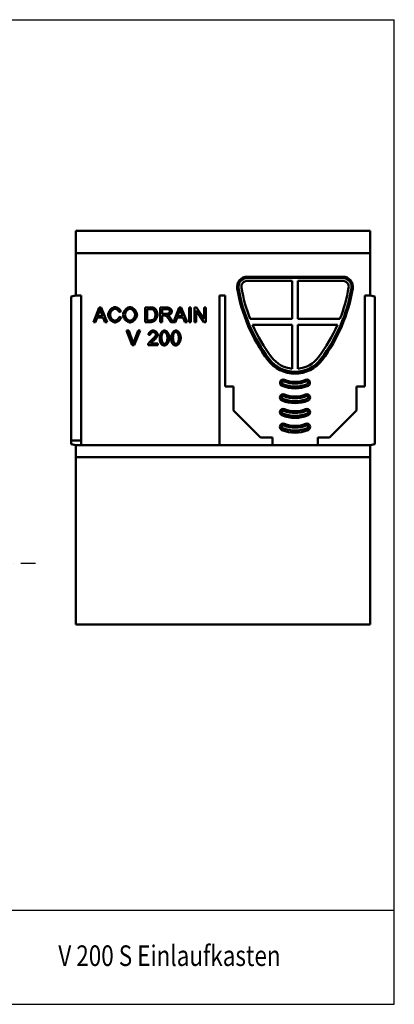
# Model space of a CAD drawing. Units: millimetres. Extents: x 0 to 1906, y 0 to 1675.
# Drawn here: x 1269 to 1906, y 0 to 1675 of the extents above; entities that cross this region are included whole.
import ezdxf

# ---------------------------------------------------------------- set-up
doc = ezdxf.new("R2010")
doc.units = ezdxf.units.MM
doc.linetypes.add('STRICHPUNKT', pattern=[1, 0.5, -0.25, 0, -0.25])
for name, color, linetype in [('DUENN', 4, 'Continuous'), ('DUENN-18', 94, 'Continuous'), ('MITTE', 1, 'STRICHPUNKT'), ('SICHTBAR', 7, 'Continuous'), ('TEXT35', 143, 'Continuous')]:
    doc.layers.add(name, color=color, linetype=linetype)
doc.styles.add('BEMSTIL', font='isocp3.shx', dxfattribs={"width": 0.8})

msp = doc.modelspace()

# ---------------------------------------------------------------- linework, layer by layer
at = {"layer": 'DUENN', "linetype": 'Continuous', "lineweight": 50}
for p, q in [((1731.956, 1230.727), (1655.766, 1230.727)), ((1731.956, 1230.727), (1731.956, 1166.028)), ((1741.956, 1166.028), (1741.956, 1230.727)), ((1818.145, 1230.727), (1741.956, 1230.727)), ((1394.418, 1160.457), (1404.021, 1185.457)), ((1404.383, 1178.045), (1401.62, 1170.709)), ((1404.021, 1185.457), (1407.604, 1185.457)), ((1410.119, 1170.709), (1407.489, 1177.645)), ((1407.604, 1185.457), (1417.817, 1160.457)), ((1441.178, 1178.617), (1437.92, 1177.835)), ((1482.547, 1160.457), (1482.547, 1185.457)), ((1482.547, 1185.457), (1491.159, 1185.457)), ((1491.121, 1182.504), (1485.862, 1182.504)), ((1485.862, 1182.504), (1485.862, 1163.411)), ((1507.832, 1160.457), (1507.832, 1185.457)), ((1507.832, 1185.457), (1518.922, 1185.457)), ((1519.056, 1182.694), (1511.148, 1182.694)), ((1511.148, 1182.694), (1511.148, 1174.425)), ((1511.148, 1174.425), (1518.255, 1174.425)), ((1530.279, 1160.457), (1539.883, 1185.457)), ((1540.245, 1178.045), (1537.482, 1170.709)), ((1539.883, 1185.457), (1543.465, 1185.457)), ((1545.98, 1170.709), (1543.351, 1177.645)), ((1543.465, 1185.457), (1553.678, 1160.457)), ((1556.88, 1160.457), (1556.88, 1185.457)), ((1556.88, 1185.457), (1560.195, 1185.457)), ((1560.195, 1185.457), (1560.195, 1160.457)), ((1565.988, 1160.457), (1565.988, 1185.457)), ((1565.988, 1185.457), (1569.38, 1185.457)), ((1582.299, 1160.457), (1569.151, 1180.084)), ((1569.151, 1180.084), (1569.151, 1160.457)), ((1569.38, 1185.457), (1582.527, 1165.831)), ((1582.527, 1165.831), (1582.527, 1185.457)), ((1582.527, 1185.457), (1585.691, 1185.457)), ((1585.691, 1185.457), (1585.691, 1160.457)), ((1397.924, 1160.457), (1394.418, 1160.457)), ((1400.668, 1168.022), (1397.924, 1160.457)), ((1411.148, 1168.022), (1400.668, 1168.022)), ((1401.62, 1170.709), (1410.119, 1170.709)), ((1414.044, 1160.457), (1411.148, 1168.022)), ((1417.817, 1160.457), (1414.044, 1160.457)), ((1438.282, 1169.242), (1441.598, 1168.403)), ((1491.579, 1160.457), (1482.547, 1160.457)), ((1485.862, 1163.411), (1491.197, 1163.411)), ((1511.148, 1160.457), (1507.832, 1160.457)), ((1514.978, 1171.566), (1511.148, 1171.566)), ((1511.148, 1171.566), (1511.148, 1160.457)), ((1525.706, 1160.457), (1522.39, 1165.659)), ((1525.515, 1167.26), (1529.841, 1160.457)), ((1529.841, 1160.457), (1525.706, 1160.457)), ((1533.785, 1160.457), (1530.279, 1160.457)), ((1536.529, 1168.022), (1533.785, 1160.457)), ((1547.009, 1168.022), (1536.529, 1168.022)), ((1537.482, 1170.709), (1545.98, 1170.709)), ((1549.906, 1160.457), (1547.009, 1168.022)), ((1553.678, 1160.457), (1549.906, 1160.457)), ((1560.195, 1160.457), (1556.88, 1160.457)), ((1569.151, 1160.457), (1565.988, 1160.457)), ((1585.691, 1160.457), (1582.299, 1160.457)), ((1731.956, 1166.028), (1660.641, 1166.028)), ((1664.77, 1156.029), (1731.956, 1156.029)), ((1731.956, 1156.029), (1731.956, 1081.148)), ((1813.27, 1166.028), (1741.956, 1166.028)), ((1741.956, 1081.148), (1741.956, 1156.029)), ((1741.956, 1156.029), (1809.141, 1156.029)), ((1460.538, 1121.115), (1450.877, 1146.115)), ((1450.877, 1146.115), (1454.46, 1146.115)), ((1454.46, 1146.115), (1460.957, 1127.956)), ((1463.606, 1127.956), (1470.37, 1146.115)), ((1473.743, 1146.115), (1463.949, 1121.115)), ((1470.37, 1146.115), (1473.743, 1146.115)), ((1490.975, 1138.664), (1487.812, 1138.988)), ((1491.509, 1124.068), (1503.761, 1124.068)), ((1503.761, 1124.068), (1503.761, 1121.115)), ((1463.949, 1121.115), (1460.538, 1121.115)), ((1503.761, 1121.115), (1487.241, 1121.115))]:
    msp.add_line(p, q, dxfattribs=at).dxf.unprotected_set("ltscale", 0)
for points in [[(1405.736, 1182.828), (1405.694, 1182.628), (1405.651, 1182.428), (1405.607, 1182.228), (1405.561, 1182.028), (1405.514, 1181.828), (1405.466, 1181.629), (1405.417, 1181.429), (1405.366, 1181.229), (1405.314, 1181.03), (1405.261, 1180.83), (1405.206, 1180.631), (1405.15, 1180.432), (1405.093, 1180.232), (1405.035, 1180.033), (1404.976, 1179.834), (1404.915, 1179.635), (1404.853, 1179.436), (1404.79, 1179.237), (1404.725, 1179.038), (1404.659, 1178.84), (1404.592, 1178.641), (1404.524, 1178.442), (1404.454, 1178.244), (1404.383, 1178.045)], [(1407.489, 1177.645), (1407.392, 1177.906), (1407.297, 1178.164), (1407.204, 1178.418), (1407.112, 1178.667), (1407.024, 1178.913), (1406.937, 1179.155), (1406.852, 1179.393), (1406.77, 1179.627), (1406.689, 1179.856), (1406.611, 1180.082), (1406.534, 1180.304), (1406.46, 1180.522), (1406.388, 1180.736), (1406.319, 1180.946), (1406.251, 1181.152), (1406.185, 1181.354), (1406.122, 1181.552), (1406.06, 1181.746), (1406.001, 1181.937), (1405.944, 1182.123), (1405.889, 1182.305), (1405.836, 1182.483), (1405.785, 1182.658), (1405.736, 1182.828)], [(1419.494, 1173.148), (1419.525, 1173.818), (1419.617, 1174.519), (1419.77, 1175.246), (1419.98, 1175.989), (1420.248, 1176.741), (1420.569, 1177.497), (1420.943, 1178.25), (1421.366, 1178.993), (1421.834, 1179.72), (1422.345, 1180.427), (1422.894, 1181.109), (1423.479, 1181.76), (1424.093, 1182.375), (1424.734, 1182.952), (1425.395, 1183.486), (1426.071, 1183.973), (1426.758, 1184.411), (1427.448, 1184.796), (1428.137, 1185.127), (1428.816, 1185.401), (1429.48, 1185.616), (1430.122, 1185.771), (1430.734, 1185.864), (1431.308, 1185.896)], [(1431.251, 1160.038), (1430.568, 1160.072), (1429.869, 1160.174), (1429.161, 1160.343), (1428.448, 1160.577), (1427.735, 1160.874), (1427.028, 1161.231), (1426.332, 1161.647), (1425.65, 1162.118), (1424.987, 1162.64), (1424.347, 1163.21), (1423.734, 1163.823), (1423.151, 1164.476), (1422.602, 1165.162), (1422.09, 1165.877), (1421.617, 1166.614), (1421.186, 1167.368), (1420.8, 1168.133), (1420.46, 1168.901), (1420.169, 1169.665), (1419.929, 1170.418), (1419.74, 1171.151), (1419.604, 1171.856), (1419.521, 1172.525), (1419.494, 1173.148)], [(1431.232, 1183.056), (1430.743, 1183.028), (1430.238, 1182.944), (1429.723, 1182.805), (1429.204, 1182.615), (1428.684, 1182.375), (1428.168, 1182.088), (1427.661, 1181.756), (1427.166, 1181.384), (1426.686, 1180.973), (1426.226, 1180.528), (1425.787, 1180.052), (1425.374, 1179.549), (1424.987, 1179.024), (1424.629, 1178.48), (1424.303, 1177.922), (1424.009, 1177.356), (1423.748, 1176.786), (1423.522, 1176.217), (1423.332, 1175.656), (1423.176, 1175.108), (1423.056, 1174.578), (1422.971, 1174.074), (1422.921, 1173.601), (1422.905, 1173.167)], [(1422.905, 1173.167), (1422.924, 1172.621), (1422.983, 1172.049), (1423.08, 1171.458), (1423.216, 1170.853), (1423.39, 1170.24), (1423.601, 1169.626), (1423.847, 1169.015), (1424.128, 1168.412), (1424.441, 1167.823), (1424.784, 1167.251), (1425.155, 1166.701), (1425.552, 1166.176), (1425.971, 1165.681), (1426.41, 1165.218), (1426.864, 1164.79), (1427.331, 1164.401), (1427.806, 1164.052), (1428.285, 1163.745), (1428.763, 1163.483), (1429.235, 1163.266), (1429.697, 1163.097), (1430.144, 1162.975), (1430.568, 1162.902), (1430.965, 1162.877)], [(1437.92, 1177.835), (1437.798, 1178.175), (1437.652, 1178.511), (1437.484, 1178.842), (1437.295, 1179.168), (1437.086, 1179.488), (1436.859, 1179.801), (1436.615, 1180.105), (1436.355, 1180.4), (1436.082, 1180.685), (1435.796, 1180.958), (1435.498, 1181.22), (1435.19, 1181.468), (1434.874, 1181.702), (1434.551, 1181.92), (1434.222, 1182.123), (1433.889, 1182.308), (1433.553, 1182.476), (1433.215, 1182.624), (1432.877, 1182.752), (1432.54, 1182.859), (1432.205, 1182.944), (1431.875, 1183.006), (1431.55, 1183.044), (1431.232, 1183.056)], [(1431.308, 1185.896), (1431.784, 1185.876), (1432.271, 1185.818), (1432.768, 1185.724), (1433.272, 1185.596), (1433.781, 1185.435), (1434.292, 1185.243), (1434.803, 1185.023), (1435.311, 1184.775), (1435.814, 1184.502), (1436.311, 1184.205), (1436.797, 1183.887), (1437.272, 1183.55), (1437.733, 1183.194), (1438.176, 1182.822), (1438.601, 1182.435), (1439.005, 1182.037), (1439.384, 1181.627), (1439.738, 1181.209), (1440.063, 1180.784), (1440.357, 1180.353), (1440.618, 1179.92), (1440.844, 1179.484), (1441.031, 1179.049), (1441.178, 1178.617)], [(1444.684, 1172.633), (1444.719, 1173.416), (1444.819, 1174.203), (1444.982, 1174.992), (1445.204, 1175.779), (1445.482, 1176.561), (1445.812, 1177.334), (1446.19, 1178.095), (1446.614, 1178.841), (1447.079, 1179.568), (1447.582, 1180.272), (1448.12, 1180.951), (1448.688, 1181.601), (1449.285, 1182.219), (1449.905, 1182.8), (1450.545, 1183.342), (1451.203, 1183.842), (1451.874, 1184.296), (1452.554, 1184.7), (1453.242, 1185.051), (1453.932, 1185.346), (1454.621, 1185.581), (1455.307, 1185.754), (1455.984, 1185.86), (1456.651, 1185.896)], [(1456.651, 1160.038), (1456.041, 1160.073), (1455.396, 1160.178), (1454.725, 1160.35), (1454.035, 1160.586), (1453.334, 1160.885), (1452.627, 1161.243), (1451.921, 1161.657), (1451.222, 1162.123), (1450.537, 1162.637), (1449.869, 1163.196), (1449.226, 1163.795), (1448.61, 1164.429), (1448.027, 1165.093), (1447.48, 1165.782), (1446.974, 1166.49), (1446.511, 1167.21), (1446.095, 1167.938), (1445.729, 1168.666), (1445.415, 1169.387), (1445.155, 1170.095), (1444.95, 1170.781), (1444.803, 1171.438), (1444.714, 1172.058), (1444.684, 1172.633)], [(1456.67, 1183.056), (1456.224, 1183.032), (1455.765, 1182.958), (1455.295, 1182.838), (1454.817, 1182.673), (1454.335, 1182.465), (1453.851, 1182.215), (1453.368, 1181.925), (1452.889, 1181.598), (1452.416, 1181.234), (1451.953, 1180.835), (1451.503, 1180.404), (1451.068, 1179.941), (1450.651, 1179.449), (1450.256, 1178.929), (1449.884, 1178.384), (1449.539, 1177.814), (1449.224, 1177.222), (1448.942, 1176.609), (1448.695, 1175.978), (1448.487, 1175.329), (1448.32, 1174.664), (1448.197, 1173.986), (1448.121, 1173.296), (1448.095, 1172.595)], [(1448.095, 1172.595), (1448.12, 1172.028), (1448.193, 1171.455), (1448.311, 1170.881), (1448.472, 1170.307), (1448.673, 1169.737), (1448.912, 1169.172), (1449.186, 1168.615), (1449.491, 1168.069), (1449.827, 1167.536), (1450.189, 1167.019), (1450.576, 1166.52), (1450.985, 1166.043), (1451.412, 1165.589), (1451.857, 1165.161), (1452.315, 1164.761), (1452.784, 1164.393), (1453.262, 1164.059), (1453.747, 1163.761), (1454.234, 1163.501), (1454.723, 1163.284), (1455.209, 1163.11), (1455.691, 1162.982), (1456.166, 1162.904), (1456.632, 1162.877)], [(1456.632, 1162.877), (1457.104, 1162.904), (1457.585, 1162.983), (1458.072, 1163.112), (1458.562, 1163.288), (1459.054, 1163.509), (1459.544, 1163.772), (1460.03, 1164.075), (1460.51, 1164.415), (1460.98, 1164.791), (1461.439, 1165.199), (1461.883, 1165.637), (1462.31, 1166.102), (1462.718, 1166.593), (1463.104, 1167.107), (1463.465, 1167.641), (1463.799, 1168.193), (1464.104, 1168.76), (1464.376, 1169.341), (1464.613, 1169.931), (1464.813, 1170.53), (1464.973, 1171.135), (1465.091, 1171.742), (1465.163, 1172.351), (1465.188, 1172.957)], [(1456.651, 1185.896), (1457.249, 1185.861), (1457.884, 1185.759), (1458.545, 1185.591), (1459.228, 1185.36), (1459.924, 1185.066), (1460.626, 1184.713), (1461.328, 1184.304), (1462.025, 1183.842), (1462.709, 1183.33), (1463.376, 1182.773), (1464.021, 1182.173), (1464.639, 1181.536), (1465.224, 1180.865), (1465.774, 1180.167), (1466.283, 1179.445), (1466.75, 1178.707), (1467.169, 1177.956), (1467.539, 1177.2), (1467.857, 1176.444), (1468.121, 1175.696), (1468.328, 1174.962), (1468.478, 1174.249), (1468.568, 1173.566), (1468.598, 1172.919)], [(1468.598, 1172.919), (1468.567, 1172.266), (1468.472, 1171.575), (1468.316, 1170.855), (1468.1, 1170.114), (1467.826, 1169.36), (1467.496, 1168.599), (1467.114, 1167.84), (1466.682, 1167.088), (1466.203, 1166.35), (1465.681, 1165.631), (1465.12, 1164.937), (1464.524, 1164.273), (1463.898, 1163.644), (1463.247, 1163.055), (1462.575, 1162.509), (1461.889, 1162.01), (1461.194, 1161.561), (1460.497, 1161.166), (1459.804, 1160.827), (1459.122, 1160.546), (1458.458, 1160.325), (1457.819, 1160.166), (1457.214, 1160.07), (1456.651, 1160.038)], [(1465.188, 1172.957), (1465.166, 1173.48), (1465.102, 1174.028), (1464.996, 1174.596), (1464.85, 1175.177), (1464.663, 1175.767), (1464.437, 1176.36), (1464.174, 1176.952), (1463.876, 1177.537), (1463.544, 1178.111), (1463.182, 1178.67), (1462.791, 1179.21), (1462.373, 1179.727), (1461.933, 1180.217), (1461.474, 1180.677), (1460.998, 1181.105), (1460.509, 1181.496), (1460.012, 1181.848), (1459.51, 1182.16), (1459.008, 1182.428), (1458.511, 1182.651), (1458.024, 1182.827), (1457.551, 1182.954), (1457.098, 1183.031), (1456.67, 1183.056)], [(1495.39, 1181.989), (1495.276, 1182.031), (1495.156, 1182.072), (1495.031, 1182.11), (1494.9, 1182.147), (1494.764, 1182.181), (1494.623, 1182.214), (1494.475, 1182.246), (1494.322, 1182.275), (1494.164, 1182.303), (1494, 1182.329), (1493.831, 1182.353), (1493.656, 1182.375), (1493.475, 1182.396), (1493.289, 1182.415), (1493.097, 1182.432), (1492.9, 1182.447), (1492.697, 1182.46), (1492.488, 1182.472), (1492.274, 1182.482), (1492.055, 1182.49), (1491.83, 1182.496), (1491.599, 1182.5), (1491.363, 1182.503), (1491.121, 1182.504)], [(1491.159, 1185.457), (1491.4, 1185.457), (1491.636, 1185.455), (1491.867, 1185.452), (1492.093, 1185.447), (1492.315, 1185.442), (1492.531, 1185.435), (1492.743, 1185.427), (1492.95, 1185.417), (1493.153, 1185.406), (1493.351, 1185.395), (1493.544, 1185.381), (1493.732, 1185.367), (1493.915, 1185.351), (1494.094, 1185.334), (1494.268, 1185.316), (1494.437, 1185.296), (1494.601, 1185.276), (1494.761, 1185.254), (1494.916, 1185.23), (1495.066, 1185.206), (1495.211, 1185.18), (1495.351, 1185.153), (1495.487, 1185.125), (1495.618, 1185.095)], [(1503.221, 1173.091), (1503.187, 1172.345), (1503.089, 1171.542), (1502.931, 1170.704), (1502.717, 1169.85), (1502.451, 1168.994), (1502.138, 1168.152), (1501.779, 1167.332), (1501.378, 1166.544), (1500.938, 1165.795), (1500.461, 1165.089), (1499.948, 1164.431), (1499.402, 1163.824), (1498.825, 1163.268), (1498.219, 1162.764), (1497.588, 1162.313), (1496.933, 1161.914), (1496.259, 1161.566), (1495.572, 1161.267), (1494.875, 1161.017), (1494.178, 1160.814), (1493.488, 1160.658), (1492.815, 1160.546), (1492.174, 1160.48), (1491.579, 1160.457)], [(1499.81, 1173.148), (1499.797, 1173.64), (1499.759, 1174.133), (1499.696, 1174.626), (1499.611, 1175.117), (1499.505, 1175.604), (1499.379, 1176.086), (1499.236, 1176.561), (1499.075, 1177.028), (1498.899, 1177.485), (1498.709, 1177.929), (1498.506, 1178.36), (1498.293, 1178.776), (1498.07, 1179.175), (1497.839, 1179.556), (1497.601, 1179.917), (1497.357, 1180.256), (1497.11, 1180.572), (1496.86, 1180.863), (1496.609, 1181.127), (1496.359, 1181.362), (1496.11, 1181.568), (1495.865, 1181.742), (1495.624, 1181.883), (1495.39, 1181.989)], [(1495.618, 1185.095), (1495.796, 1185.053), (1495.973, 1185.007), (1496.146, 1184.959), (1496.318, 1184.908), (1496.487, 1184.854), (1496.654, 1184.798), (1496.819, 1184.738), (1496.982, 1184.676), (1497.142, 1184.611), (1497.3, 1184.544), (1497.456, 1184.473), (1497.609, 1184.4), (1497.761, 1184.324), (1497.91, 1184.245), (1498.057, 1184.163), (1498.201, 1184.079), (1498.343, 1183.992), (1498.484, 1183.902), (1498.621, 1183.809), (1498.757, 1183.714), (1498.89, 1183.616), (1499.021, 1183.515), (1499.15, 1183.411), (1499.277, 1183.304)], [(1497.314, 1165.164), (1497.462, 1165.326), (1497.611, 1165.515), (1497.761, 1165.73), (1497.909, 1165.968), (1498.057, 1166.229), (1498.202, 1166.511), (1498.346, 1166.811), (1498.486, 1167.128), (1498.623, 1167.461), (1498.756, 1167.807), (1498.883, 1168.166), (1499.005, 1168.534), (1499.121, 1168.912), (1499.23, 1169.296), (1499.332, 1169.686), (1499.426, 1170.079), (1499.511, 1170.474), (1499.586, 1170.869), (1499.652, 1171.262), (1499.707, 1171.653), (1499.751, 1172.038), (1499.784, 1172.417), (1499.804, 1172.787), (1499.81, 1173.148)], [(1499.277, 1183.304), (1499.524, 1183.079), (1499.771, 1182.819), (1500.015, 1182.527), (1500.257, 1182.205), (1500.495, 1181.855), (1500.729, 1181.481), (1500.958, 1181.083), (1501.18, 1180.665), (1501.396, 1180.228), (1501.603, 1179.776), (1501.802, 1179.31), (1501.992, 1178.833), (1502.171, 1178.348), (1502.339, 1177.855), (1502.496, 1177.359), (1502.639, 1176.861), (1502.768, 1176.363), (1502.883, 1175.868), (1502.983, 1175.379), (1503.067, 1174.897), (1503.133, 1174.425), (1503.181, 1173.965), (1503.211, 1173.519), (1503.221, 1173.091)], [(1518.255, 1174.425), (1518.636, 1174.434), (1519.02, 1174.464), (1519.405, 1174.513), (1519.788, 1174.582), (1520.168, 1174.671), (1520.541, 1174.779), (1520.907, 1174.906), (1521.263, 1175.051), (1521.608, 1175.213), (1521.939, 1175.391), (1522.254, 1175.584), (1522.553, 1175.791), (1522.834, 1176.01), (1523.096, 1176.239), (1523.336, 1176.477), (1523.555, 1176.722), (1523.751, 1176.972), (1523.922, 1177.224), (1524.069, 1177.476), (1524.191, 1177.725), (1524.286, 1177.969), (1524.355, 1178.204), (1524.396, 1178.427), (1524.41, 1178.636)], [(1518.922, 1185.457), (1519.479, 1185.443), (1520.037, 1185.4), (1520.592, 1185.326), (1521.143, 1185.222), (1521.686, 1185.087), (1522.22, 1184.922), (1522.742, 1184.727), (1523.25, 1184.502), (1523.741, 1184.249), (1524.214, 1183.968), (1524.666, 1183.662), (1525.095, 1183.333), (1525.499, 1182.982), (1525.877, 1182.612), (1526.227, 1182.226), (1526.546, 1181.827), (1526.833, 1181.418), (1527.087, 1181.004), (1527.306, 1180.587), (1527.488, 1180.173), (1527.632, 1179.766), (1527.736, 1179.37), (1527.799, 1178.992), (1527.821, 1178.636)], [(1524.41, 1178.636), (1524.397, 1178.86), (1524.358, 1179.088), (1524.294, 1179.319), (1524.207, 1179.552), (1524.097, 1179.785), (1523.965, 1180.018), (1523.812, 1180.248), (1523.64, 1180.476), (1523.449, 1180.699), (1523.241, 1180.916), (1523.016, 1181.127), (1522.776, 1181.33), (1522.521, 1181.523), (1522.253, 1181.706), (1521.972, 1181.877), (1521.68, 1182.036), (1521.378, 1182.18), (1521.066, 1182.309), (1520.746, 1182.422), (1520.418, 1182.517), (1520.084, 1182.593), (1519.745, 1182.648), (1519.402, 1182.683), (1519.056, 1182.694)], [(1527.821, 1178.636), (1527.803, 1178.298), (1527.751, 1177.951), (1527.666, 1177.598), (1527.549, 1177.24), (1527.402, 1176.879), (1527.226, 1176.517), (1527.023, 1176.156), (1526.794, 1175.797), (1526.541, 1175.442), (1526.264, 1175.093), (1525.967, 1174.752), (1525.649, 1174.42), (1525.312, 1174.1), (1524.958, 1173.792), (1524.589, 1173.5), (1524.205, 1173.224), (1523.808, 1172.967), (1523.4, 1172.73), (1522.981, 1172.515), (1522.554, 1172.324), (1522.12, 1172.158), (1521.681, 1172.02), (1521.237, 1171.911), (1520.79, 1171.833)], [(1541.598, 1182.828), (1541.556, 1182.628), (1541.513, 1182.428), (1541.468, 1182.228), (1541.422, 1182.028), (1541.375, 1181.828), (1541.327, 1181.629), (1541.278, 1181.429), (1541.227, 1181.229), (1541.175, 1181.03), (1541.122, 1180.83), (1541.067, 1180.631), (1541.012, 1180.432), (1540.955, 1180.232), (1540.896, 1180.033), (1540.837, 1179.834), (1540.776, 1179.635), (1540.714, 1179.436), (1540.651, 1179.237), (1540.586, 1179.038), (1540.52, 1178.84), (1540.453, 1178.641), (1540.385, 1178.442), (1540.316, 1178.244), (1540.245, 1178.045)], [(1543.351, 1177.645), (1543.253, 1177.906), (1543.158, 1178.164), (1543.065, 1178.418), (1542.974, 1178.667), (1542.885, 1178.913), (1542.798, 1179.155), (1542.713, 1179.393), (1542.631, 1179.627), (1542.55, 1179.856), (1542.472, 1180.082), (1542.396, 1180.304), (1542.322, 1180.522), (1542.25, 1180.736), (1542.18, 1180.946), (1542.112, 1181.152), (1542.046, 1181.354), (1541.983, 1181.552), (1541.922, 1181.746), (1541.862, 1181.937), (1541.805, 1182.123), (1541.75, 1182.305), (1541.697, 1182.483), (1541.646, 1182.658), (1541.598, 1182.828)], [(1430.965, 1162.877), (1431.318, 1162.894), (1431.68, 1162.942), (1432.05, 1163.021), (1432.425, 1163.129), (1432.804, 1163.265), (1433.185, 1163.427), (1433.567, 1163.614), (1433.946, 1163.824), (1434.322, 1164.057), (1434.692, 1164.31), (1435.055, 1164.583), (1435.41, 1164.873), (1435.753, 1165.18), (1436.083, 1165.502), (1436.399, 1165.838), (1436.698, 1166.186), (1436.98, 1166.545), (1437.241, 1166.913), (1437.48, 1167.289), (1437.695, 1167.672), (1437.885, 1168.06), (1438.047, 1168.452), (1438.18, 1168.846), (1438.282, 1169.242)], [(1441.598, 1168.403), (1441.444, 1167.893), (1441.248, 1167.382), (1441.012, 1166.873), (1440.739, 1166.368), (1440.43, 1165.868), (1440.088, 1165.376), (1439.717, 1164.893), (1439.317, 1164.422), (1438.893, 1163.965), (1438.447, 1163.522), (1437.98, 1163.097), (1437.496, 1162.692), (1436.997, 1162.307), (1436.486, 1161.946), (1435.965, 1161.61), (1435.437, 1161.301), (1434.903, 1161.021), (1434.368, 1160.772), (1433.833, 1160.556), (1433.301, 1160.375), (1432.774, 1160.23), (1432.255, 1160.125), (1431.746, 1160.06), (1431.251, 1160.038)], [(1491.197, 1163.411), (1491.509, 1163.416), (1491.823, 1163.429), (1492.138, 1163.452), (1492.454, 1163.483), (1492.769, 1163.521), (1493.083, 1163.567), (1493.394, 1163.62), (1493.702, 1163.679), (1494.005, 1163.745), (1494.303, 1163.816), (1494.594, 1163.892), (1494.877, 1163.973), (1495.152, 1164.058), (1495.417, 1164.148), (1495.672, 1164.241), (1495.915, 1164.337), (1496.145, 1164.435), (1496.361, 1164.536), (1496.563, 1164.639), (1496.749, 1164.743), (1496.918, 1164.848), (1497.069, 1164.953), (1497.201, 1165.059), (1497.314, 1165.164)], [(1516.826, 1171.452), (1516.777, 1171.461), (1516.726, 1171.47), (1516.672, 1171.479), (1516.616, 1171.487), (1516.557, 1171.495), (1516.496, 1171.502), (1516.433, 1171.509), (1516.367, 1171.516), (1516.298, 1171.522), (1516.227, 1171.527), (1516.154, 1171.533), (1516.078, 1171.538), (1516, 1171.542), (1515.919, 1171.547), (1515.836, 1171.55), (1515.751, 1171.554), (1515.663, 1171.557), (1515.572, 1171.559), (1515.479, 1171.561), (1515.384, 1171.563), (1515.286, 1171.565), (1515.186, 1171.566), (1515.083, 1171.566), (1514.978, 1171.566)], [(1522.39, 1165.659), (1522.145, 1166.035), (1521.892, 1166.411), (1521.633, 1166.785), (1521.369, 1167.154), (1521.102, 1167.516), (1520.833, 1167.87), (1520.563, 1168.213), (1520.293, 1168.544), (1520.024, 1168.862), (1519.758, 1169.165), (1519.495, 1169.451), (1519.237, 1169.72), (1518.984, 1169.972), (1518.738, 1170.204), (1518.499, 1170.417), (1518.269, 1170.611), (1518.048, 1170.784), (1517.837, 1170.938), (1517.637, 1171.071), (1517.448, 1171.185), (1517.272, 1171.279), (1517.11, 1171.355), (1516.961, 1171.412), (1516.826, 1171.452)], [(1520.79, 1171.833), (1520.897, 1171.781), (1521.001, 1171.728), (1521.104, 1171.676), (1521.205, 1171.624), (1521.303, 1171.572), (1521.399, 1171.52), (1521.494, 1171.468), (1521.586, 1171.416), (1521.676, 1171.364), (1521.764, 1171.312), (1521.849, 1171.261), (1521.933, 1171.209), (1522.014, 1171.158), (1522.094, 1171.106), (1522.171, 1171.055), (1522.246, 1171.003), (1522.319, 1170.952), (1522.39, 1170.901), (1522.459, 1170.849), (1522.526, 1170.798), (1522.59, 1170.747), (1522.653, 1170.696), (1522.713, 1170.645), (1522.771, 1170.595)], [(1522.771, 1170.595), (1522.892, 1170.482), (1523.012, 1170.368), (1523.131, 1170.251), (1523.25, 1170.131), (1523.368, 1170.01), (1523.486, 1169.886), (1523.603, 1169.76), (1523.72, 1169.631), (1523.836, 1169.5), (1523.952, 1169.367), (1524.067, 1169.232), (1524.181, 1169.094), (1524.296, 1168.954), (1524.409, 1168.811), (1524.522, 1168.667), (1524.635, 1168.52), (1524.746, 1168.37), (1524.858, 1168.219), (1524.969, 1168.065), (1525.079, 1167.908), (1525.189, 1167.75), (1525.298, 1167.589), (1525.407, 1167.426), (1525.515, 1167.26)], [(1487.812, 1138.988), (1487.873, 1139.43), (1487.972, 1139.871), (1488.108, 1140.311), (1488.279, 1140.747), (1488.482, 1141.179), (1488.716, 1141.604), (1488.979, 1142.021), (1489.269, 1142.427), (1489.583, 1142.822), (1489.921, 1143.204), (1490.279, 1143.571), (1490.656, 1143.921), (1491.05, 1144.253), (1491.459, 1144.565), (1491.881, 1144.855), (1492.313, 1145.121), (1492.755, 1145.363), (1493.204, 1145.577), (1493.657, 1145.764), (1494.114, 1145.92), (1494.571, 1146.044), (1495.028, 1146.135), (1495.481, 1146.191), (1495.93, 1146.21)], [(1495.853, 1143.676), (1495.575, 1143.662), (1495.293, 1143.622), (1495.01, 1143.557), (1494.726, 1143.467), (1494.443, 1143.356), (1494.161, 1143.222), (1493.884, 1143.069), (1493.611, 1142.897), (1493.344, 1142.708), (1493.084, 1142.503), (1492.833, 1142.283), (1492.593, 1142.049), (1492.363, 1141.803), (1492.147, 1141.546), (1491.944, 1141.28), (1491.757, 1141.005), (1491.587, 1140.724), (1491.435, 1140.436), (1491.302, 1140.144), (1491.19, 1139.849), (1491.1, 1139.553), (1491.033, 1139.255), (1490.991, 1138.959), (1490.975, 1138.664)], [(1493.643, 1130.356), (1494.144, 1130.778), (1494.632, 1131.204), (1495.105, 1131.634), (1495.565, 1132.065), (1496.008, 1132.498), (1496.436, 1132.93), (1496.847, 1133.361), (1497.24, 1133.789), (1497.615, 1134.214), (1497.971, 1134.633), (1498.308, 1135.047), (1498.623, 1135.454), (1498.918, 1135.852), (1499.191, 1136.24), (1499.442, 1136.618), (1499.669, 1136.985), (1499.872, 1137.338), (1500.05, 1137.677), (1500.203, 1138.001), (1500.329, 1138.308), (1500.429, 1138.598), (1500.501, 1138.869), (1500.545, 1139.12), (1500.56, 1139.35)], [(1500.56, 1139.35), (1500.547, 1139.582), (1500.507, 1139.82), (1500.444, 1140.061), (1500.357, 1140.306), (1500.248, 1140.552), (1500.119, 1140.798), (1499.971, 1141.043), (1499.805, 1141.285), (1499.623, 1141.523), (1499.426, 1141.755), (1499.216, 1141.981), (1498.993, 1142.199), (1498.759, 1142.407), (1498.515, 1142.605), (1498.264, 1142.79), (1498.005, 1142.961), (1497.741, 1143.117), (1497.473, 1143.257), (1497.202, 1143.379), (1496.93, 1143.482), (1496.657, 1143.565), (1496.386, 1143.626), (1496.118, 1143.663), (1495.853, 1143.676)], [(1495.93, 1146.21), (1496.382, 1146.19), (1496.839, 1146.13), (1497.298, 1146.033), (1497.757, 1145.901), (1498.214, 1145.737), (1498.667, 1145.542), (1499.113, 1145.318), (1499.551, 1145.068), (1499.978, 1144.794), (1500.393, 1144.498), (1500.793, 1144.183), (1501.177, 1143.85), (1501.542, 1143.501), (1501.886, 1143.139), (1502.207, 1142.767), (1502.503, 1142.385), (1502.772, 1141.997), (1503.012, 1141.604), (1503.22, 1141.209), (1503.396, 1140.813), (1503.536, 1140.42), (1503.638, 1140.031), (1503.702, 1139.648), (1503.723, 1139.274)], [(1503.723, 1139.274), (1503.71, 1139.009), (1503.671, 1138.717), (1503.606, 1138.399), (1503.513, 1138.059), (1503.393, 1137.696), (1503.246, 1137.314), (1503.071, 1136.913), (1502.868, 1136.496), (1502.638, 1136.064), (1502.38, 1135.619), (1502.096, 1135.163), (1501.785, 1134.696), (1501.449, 1134.221), (1501.088, 1133.74), (1500.703, 1133.253), (1500.294, 1132.763), (1499.864, 1132.27), (1499.412, 1131.776), (1498.941, 1131.282), (1498.452, 1130.791), (1497.947, 1130.303), (1497.427, 1129.819), (1496.893, 1129.341), (1496.349, 1128.87)], [(1507.058, 1133.443), (1507.077, 1134.192), (1507.134, 1134.956), (1507.228, 1135.728), (1507.359, 1136.503), (1507.526, 1137.277), (1507.729, 1138.043), (1507.966, 1138.797), (1508.235, 1139.535), (1508.535, 1140.252), (1508.865, 1140.944), (1509.223, 1141.607), (1509.606, 1142.237), (1510.013, 1142.831), (1510.441, 1143.386), (1510.887, 1143.899), (1511.349, 1144.366), (1511.823, 1144.786), (1512.307, 1145.155), (1512.797, 1145.472), (1513.29, 1145.734), (1513.782, 1145.941), (1514.269, 1146.09), (1514.748, 1146.18), (1515.213, 1146.21)], [(1511.802, 1141.885), (1511.673, 1141.687), (1511.55, 1141.477), (1511.432, 1141.253), (1511.319, 1141.015), (1511.212, 1140.764), (1511.11, 1140.5), (1511.014, 1140.222), (1510.924, 1139.93), (1510.839, 1139.626), (1510.759, 1139.308), (1510.685, 1138.976), (1510.616, 1138.631), (1510.553, 1138.273), (1510.495, 1137.901), (1510.443, 1137.515), (1510.396, 1137.117), (1510.355, 1136.705), (1510.32, 1136.279), (1510.289, 1135.84), (1510.265, 1135.387), (1510.245, 1134.922), (1510.232, 1134.442), (1510.223, 1133.95), (1510.221, 1133.443)], [(1515.175, 1143.676), (1515, 1143.673), (1514.828, 1143.663), (1514.66, 1143.648), (1514.494, 1143.626), (1514.331, 1143.598), (1514.171, 1143.564), (1514.014, 1143.523), (1513.86, 1143.477), (1513.709, 1143.424), (1513.561, 1143.365), (1513.416, 1143.3), (1513.274, 1143.228), (1513.135, 1143.15), (1512.999, 1143.066), (1512.866, 1142.976), (1512.736, 1142.88), (1512.609, 1142.777), (1512.485, 1142.668), (1512.364, 1142.553), (1512.245, 1142.432), (1512.13, 1142.304), (1512.018, 1142.171), (1511.909, 1142.031), (1511.802, 1141.885)], [(1520.186, 1133.443), (1520.172, 1134.204), (1520.129, 1134.942), (1520.059, 1135.656), (1519.963, 1136.345), (1519.845, 1137.009), (1519.704, 1137.647), (1519.542, 1138.257), (1519.361, 1138.84), (1519.163, 1139.394), (1518.95, 1139.918), (1518.722, 1140.412), (1518.481, 1140.875), (1518.229, 1141.305), (1517.968, 1141.702), (1517.699, 1142.066), (1517.423, 1142.395), (1517.142, 1142.688), (1516.858, 1142.945), (1516.573, 1143.165), (1516.287, 1143.347), (1516.003, 1143.489), (1515.722, 1143.592), (1515.445, 1143.655), (1515.175, 1143.676)], [(1515.213, 1146.21), (1515.647, 1146.182), (1516.108, 1146.099), (1516.588, 1145.961), (1517.082, 1145.769), (1517.58, 1145.524), (1518.079, 1145.228), (1518.573, 1144.88), (1519.057, 1144.483), (1519.527, 1144.038), (1519.979, 1143.547), (1520.412, 1143.011), (1520.821, 1142.432), (1521.204, 1141.813), (1521.561, 1141.157), (1521.888, 1140.467), (1522.185, 1139.746), (1522.451, 1138.998), (1522.684, 1138.227), (1522.884, 1137.44), (1523.049, 1136.639), (1523.179, 1135.833), (1523.273, 1135.027), (1523.33, 1134.228), (1523.35, 1133.443)], [(1526.475, 1133.443), (1526.494, 1134.192), (1526.55, 1134.956), (1526.645, 1135.728), (1526.776, 1136.503), (1526.943, 1137.277), (1527.146, 1138.043), (1527.382, 1138.797), (1527.652, 1139.535), (1527.952, 1140.252), (1528.282, 1140.944), (1528.64, 1141.607), (1529.023, 1142.237), (1529.43, 1142.831), (1529.858, 1143.386), (1530.304, 1143.899), (1530.765, 1144.366), (1531.24, 1144.786), (1531.724, 1145.155), (1532.214, 1145.472), (1532.707, 1145.734), (1533.199, 1145.941), (1533.686, 1146.09), (1534.165, 1146.18), (1534.63, 1146.21)], [(1531.219, 1141.885), (1531.09, 1141.687), (1530.967, 1141.477), (1530.849, 1141.253), (1530.736, 1141.015), (1530.629, 1140.764), (1530.527, 1140.5), (1530.431, 1140.222), (1530.341, 1139.93), (1530.255, 1139.626), (1530.176, 1139.308), (1530.102, 1138.976), (1530.033, 1138.631), (1529.97, 1138.273), (1529.912, 1137.901), (1529.86, 1137.515), (1529.813, 1137.117), (1529.772, 1136.705), (1529.736, 1136.279), (1529.706, 1135.84), (1529.682, 1135.387), (1529.662, 1134.922), (1529.649, 1134.442), (1529.64, 1133.95), (1529.638, 1133.443)], [(1534.592, 1143.676), (1534.417, 1143.673), (1534.245, 1143.663), (1534.077, 1143.648), (1533.911, 1143.626), (1533.748, 1143.598), (1533.588, 1143.564), (1533.431, 1143.523), (1533.277, 1143.477), (1533.126, 1143.424), (1532.978, 1143.365), (1532.833, 1143.3), (1532.691, 1143.228), (1532.552, 1143.15), (1532.416, 1143.066), (1532.283, 1142.976), (1532.153, 1142.88), (1532.026, 1142.777), (1531.902, 1142.668), (1531.78, 1142.553), (1531.662, 1142.432), (1531.547, 1142.304), (1531.435, 1142.171), (1531.325, 1142.031), (1531.219, 1141.885)], [(1539.603, 1133.443), (1539.589, 1134.204), (1539.546, 1134.942), (1539.476, 1135.656), (1539.38, 1136.345), (1539.261, 1137.009), (1539.12, 1137.647), (1538.959, 1138.257), (1538.778, 1138.84), (1538.58, 1139.394), (1538.367, 1139.918), (1538.139, 1140.412), (1537.898, 1140.875), (1537.646, 1141.305), (1537.385, 1141.702), (1537.115, 1142.066), (1536.84, 1142.395), (1536.559, 1142.688), (1536.275, 1142.945), (1535.99, 1143.165), (1535.704, 1143.347), (1535.42, 1143.489), (1535.139, 1143.592), (1534.862, 1143.655), (1534.592, 1143.676)], [(1534.63, 1146.21), (1535.064, 1146.182), (1535.525, 1146.099), (1536.005, 1145.961), (1536.498, 1145.769), (1536.997, 1145.524), (1537.496, 1145.228), (1537.99, 1144.88), (1538.474, 1144.483), (1538.944, 1144.038), (1539.396, 1143.547), (1539.828, 1143.011), (1540.238, 1142.432), (1540.621, 1141.813), (1540.978, 1141.157), (1541.305, 1140.467), (1541.602, 1139.746), (1541.868, 1138.998), (1542.101, 1138.227), (1542.3, 1137.44), (1542.466, 1136.639), (1542.596, 1135.833), (1542.69, 1135.027), (1542.747, 1134.228), (1542.766, 1133.443)], [(1460.957, 1127.956), (1461.022, 1127.775), (1461.086, 1127.595), (1461.149, 1127.417), (1461.211, 1127.239), (1461.272, 1127.062), (1461.332, 1126.886), (1461.392, 1126.711), (1461.451, 1126.537), (1461.508, 1126.364), (1461.565, 1126.192), (1461.621, 1126.02), (1461.677, 1125.85), (1461.731, 1125.681), (1461.785, 1125.512), (1461.837, 1125.344), (1461.889, 1125.178), (1461.94, 1125.012), (1461.99, 1124.847), (1462.039, 1124.683), (1462.087, 1124.52), (1462.135, 1124.358), (1462.181, 1124.197), (1462.227, 1124.037), (1462.272, 1123.878)], [(1462.272, 1123.878), (1462.32, 1124.048), (1462.369, 1124.218), (1462.418, 1124.388), (1462.468, 1124.557), (1462.519, 1124.727), (1462.57, 1124.897), (1462.622, 1125.067), (1462.674, 1125.237), (1462.728, 1125.407), (1462.782, 1125.577), (1462.836, 1125.747), (1462.891, 1125.917), (1462.947, 1126.087), (1463.004, 1126.256), (1463.061, 1126.426), (1463.119, 1126.596), (1463.178, 1126.766), (1463.237, 1126.936), (1463.297, 1127.106), (1463.357, 1127.276), (1463.418, 1127.446), (1463.48, 1127.616), (1463.543, 1127.786), (1463.606, 1127.956)], [(1487.241, 1121.115), (1487.238, 1121.207), (1487.237, 1121.299), (1487.238, 1121.39), (1487.24, 1121.481), (1487.244, 1121.572), (1487.249, 1121.663), (1487.256, 1121.753), (1487.264, 1121.843), (1487.274, 1121.933), (1487.285, 1122.023), (1487.298, 1122.112), (1487.312, 1122.201), (1487.328, 1122.29), (1487.345, 1122.378), (1487.364, 1122.467), (1487.385, 1122.555), (1487.406, 1122.642), (1487.43, 1122.73), (1487.455, 1122.817), (1487.481, 1122.904), (1487.509, 1122.991), (1487.539, 1123.077), (1487.57, 1123.163), (1487.603, 1123.249)], [(1487.603, 1123.249), (1487.692, 1123.469), (1487.803, 1123.704), (1487.935, 1123.953), (1488.086, 1124.215), (1488.255, 1124.488), (1488.442, 1124.772), (1488.645, 1125.065), (1488.864, 1125.367), (1489.097, 1125.675), (1489.343, 1125.99), (1489.602, 1126.309), (1489.872, 1126.631), (1490.153, 1126.956), (1490.443, 1127.282), (1490.742, 1127.609), (1491.048, 1127.934), (1491.36, 1128.257), (1491.678, 1128.576), (1492, 1128.891), (1492.326, 1129.2), (1492.654, 1129.502), (1492.984, 1129.797), (1493.314, 1130.082), (1493.643, 1130.356)], [(1496.349, 1128.87), (1496.01, 1128.585), (1495.683, 1128.307), (1495.369, 1128.036), (1495.067, 1127.772), (1494.777, 1127.515), (1494.499, 1127.265), (1494.234, 1127.022), (1493.98, 1126.787), (1493.739, 1126.559), (1493.509, 1126.338), (1493.292, 1126.125), (1493.086, 1125.919), (1492.891, 1125.721), (1492.709, 1125.531), (1492.538, 1125.348), (1492.378, 1125.174), (1492.23, 1125.007), (1492.094, 1124.848), (1491.968, 1124.697), (1491.854, 1124.555), (1491.751, 1124.421), (1491.659, 1124.295), (1491.579, 1124.177), (1491.509, 1124.068)], [(1509.535, 1123.268), (1509.333, 1123.537), (1509.139, 1123.819), (1508.954, 1124.115), (1508.778, 1124.424), (1508.61, 1124.747), (1508.451, 1125.083), (1508.3, 1125.433), (1508.159, 1125.796), (1508.025, 1126.173), (1507.901, 1126.563), (1507.784, 1126.967), (1507.677, 1127.384), (1507.578, 1127.815), (1507.488, 1128.259), (1507.406, 1128.717), (1507.333, 1129.188), (1507.268, 1129.672), (1507.212, 1130.171), (1507.165, 1130.682), (1507.126, 1131.208), (1507.096, 1131.746), (1507.075, 1132.298), (1507.062, 1132.864), (1507.058, 1133.443)], [(1515.213, 1120.696), (1514.914, 1120.7), (1514.621, 1120.713), (1514.332, 1120.736), (1514.05, 1120.767), (1513.772, 1120.807), (1513.501, 1120.856), (1513.234, 1120.914), (1512.973, 1120.981), (1512.718, 1121.057), (1512.467, 1121.142), (1512.223, 1121.236), (1511.983, 1121.339), (1511.749, 1121.45), (1511.521, 1121.571), (1511.298, 1121.7), (1511.08, 1121.839), (1510.868, 1121.986), (1510.661, 1122.143), (1510.46, 1122.308), (1510.264, 1122.482), (1510.074, 1122.665), (1509.889, 1122.857), (1509.709, 1123.058), (1509.535, 1123.268)], [(1510.221, 1133.443), (1510.235, 1132.683), (1510.279, 1131.945), (1510.348, 1131.231), (1510.444, 1130.542), (1510.562, 1129.878), (1510.703, 1129.24), (1510.865, 1128.629), (1511.045, 1128.047), (1511.243, 1127.493), (1511.456, 1126.968), (1511.684, 1126.474), (1511.924, 1126.012), (1512.175, 1125.582), (1512.436, 1125.184), (1512.704, 1124.821), (1512.979, 1124.492), (1513.258, 1124.198), (1513.541, 1123.941), (1513.825, 1123.722), (1514.109, 1123.54), (1514.391, 1123.397), (1514.671, 1123.294), (1514.945, 1123.232), (1515.213, 1123.211)], [(1515.213, 1123.211), (1515.479, 1123.232), (1515.751, 1123.295), (1516.029, 1123.398), (1516.309, 1123.541), (1516.592, 1123.724), (1516.874, 1123.944), (1517.156, 1124.202), (1517.434, 1124.496), (1517.708, 1124.826), (1517.975, 1125.19), (1518.235, 1125.588), (1518.486, 1126.019), (1518.725, 1126.482), (1518.952, 1126.976), (1519.166, 1127.501), (1519.363, 1128.055), (1519.543, 1128.638), (1519.704, 1129.248), (1519.845, 1129.885), (1519.964, 1130.548), (1520.059, 1131.237), (1520.129, 1131.949), (1520.172, 1132.685), (1520.186, 1133.443)], [(1523.35, 1133.443), (1523.331, 1132.7), (1523.274, 1131.942), (1523.181, 1131.174), (1523.05, 1130.403), (1522.884, 1129.633), (1522.682, 1128.869), (1522.447, 1128.117), (1522.178, 1127.38), (1521.879, 1126.664), (1521.549, 1125.973), (1521.192, 1125.31), (1520.809, 1124.679), (1520.403, 1124.084), (1519.975, 1123.529), (1519.53, 1123.015), (1519.068, 1122.547), (1518.594, 1122.126), (1518.11, 1121.756), (1517.621, 1121.438), (1517.128, 1121.174), (1516.638, 1120.966), (1516.152, 1120.817), (1515.676, 1120.726), (1515.213, 1120.696)], [(1528.952, 1123.268), (1528.75, 1123.537), (1528.556, 1123.819), (1528.371, 1124.115), (1528.195, 1124.424), (1528.027, 1124.747), (1527.868, 1125.083), (1527.717, 1125.433), (1527.575, 1125.796), (1527.442, 1126.173), (1527.317, 1126.563), (1527.201, 1126.967), (1527.094, 1127.384), (1526.995, 1127.815), (1526.905, 1128.259), (1526.823, 1128.717), (1526.75, 1129.188), (1526.685, 1129.672), (1526.629, 1130.171), (1526.582, 1130.682), (1526.543, 1131.208), (1526.513, 1131.746), (1526.492, 1132.298), (1526.479, 1132.864), (1526.475, 1133.443)], [(1534.63, 1120.696), (1534.331, 1120.7), (1534.037, 1120.713), (1533.749, 1120.736), (1533.467, 1120.767), (1533.189, 1120.807), (1532.917, 1120.856), (1532.651, 1120.914), (1532.39, 1120.981), (1532.134, 1121.057), (1531.884, 1121.142), (1531.64, 1121.236), (1531.4, 1121.339), (1531.166, 1121.45), (1530.938, 1121.571), (1530.715, 1121.7), (1530.497, 1121.839), (1530.285, 1121.986), (1530.078, 1122.143), (1529.877, 1122.308), (1529.681, 1122.482), (1529.491, 1122.665), (1529.306, 1122.857), (1529.126, 1123.058), (1528.952, 1123.268)], [(1529.638, 1133.443), (1529.652, 1132.683), (1529.695, 1131.945), (1529.765, 1131.231), (1529.861, 1130.542), (1529.979, 1129.878), (1530.12, 1129.24), (1530.282, 1128.629), (1530.462, 1128.047), (1530.66, 1127.493), (1530.873, 1126.968), (1531.101, 1126.474), (1531.341, 1126.012), (1531.592, 1125.582), (1531.852, 1125.184), (1532.121, 1124.821), (1532.396, 1124.492), (1532.675, 1124.198), (1532.958, 1123.941), (1533.242, 1123.722), (1533.526, 1123.54), (1533.808, 1123.397), (1534.087, 1123.294), (1534.362, 1123.232), (1534.63, 1123.211)], [(1534.63, 1123.211), (1534.896, 1123.232), (1535.168, 1123.295), (1535.446, 1123.398), (1535.726, 1123.541), (1536.009, 1123.724), (1536.291, 1123.944), (1536.573, 1124.202), (1536.851, 1124.496), (1537.125, 1124.826), (1537.392, 1125.19), (1537.652, 1125.588), (1537.903, 1126.019), (1538.142, 1126.482), (1538.369, 1126.976), (1538.582, 1127.501), (1538.78, 1128.055), (1538.96, 1128.638), (1539.121, 1129.248), (1539.262, 1129.885), (1539.381, 1130.548), (1539.476, 1131.237), (1539.546, 1131.949), (1539.589, 1132.685), (1539.603, 1133.443)], [(1542.766, 1133.443), (1542.748, 1132.7), (1542.691, 1131.942), (1542.598, 1131.174), (1542.467, 1130.403), (1542.301, 1129.633), (1542.099, 1128.869), (1541.864, 1128.117), (1541.595, 1127.38), (1541.295, 1126.664), (1540.966, 1125.973), (1540.609, 1125.31), (1540.226, 1124.679), (1539.82, 1124.084), (1539.392, 1123.529), (1538.947, 1123.015), (1538.485, 1122.547), (1538.011, 1122.126), (1537.527, 1121.756), (1537.038, 1121.438), (1536.545, 1121.174), (1536.054, 1120.966), (1535.569, 1120.817), (1535.093, 1120.726), (1534.63, 1120.696)]]:
    msp.add_lwpolyline(points, dxfattribs=at).dxf.unprotected_set("ltscale", 0)
for centre, major_axis, start_param, end_param in [((1655.766, 1220.728), (-10, 0), 4.71238898, 6.45345301), ((1818.145, 1220.728), (10, 0), 6.1129176, 7.85398163), ((1915.456, 1265.371), (-273.5, 0), 0.1702677, 0.37178649), ((1558.456, 1265.371), (273.5, 0), 5.91139882, 6.1129176), ((1915.456, 1265.371), (273.5, 0), 3.55293877, 3.78732757), ((1558.456, 1265.371), (273.5, 0), 5.63745039, 5.87183919), ((1736.956, 1130.891), (50, 0), 3.78732757, 4.61222156), ((1736.956, 1130.891), (50, 0), 4.8125564, 5.63745039)]:
    msp.add_ellipse(centre, major_axis=major_axis, ratio=0.99986091, start_param=start_param, end_param=end_param, dxfattribs=at).dxf.unprotected_set("ltscale", 0)
at = {"layer": 'DUENN-18', "linetype": 'Continuous', "lineweight": 50}
msp.add_line((1655.766, 1235.726), (1818.145, 1235.726), dxfattribs=at).dxf.unprotected_set("ltscale", 0)
for centre, start, end in [((1716.956, 1057.36), 67.604505, 247.604505), ((1756.956, 1057.36), 292.395494, 112.395495), ((1716.956, 1032.363), 67.604505, 247.604505), ((1756.956, 1032.363), 292.395495, 112.395495), ((1716.956, 1007.366), 67.604505, 247.604505), ((1756.956, 1007.366), 292.395494, 112.395495), ((1716.956, 982.37), 67.604505, 247.604505), ((1756.956, 982.37), 292.395495, 112.395495)]:
    msp.add_arc(centre, 2.5, start, end, dxfattribs=at).dxf.unprotected_set("ltscale", 0)
for centre, major_axis, start_param, end_param in [((1655.766, 1220.728), (-15, 0), 4.71238898, 6.45345301), ((1818.145, 1220.728), (15, 0), 6.1129176, 7.85398163), ((1915.456, 1265.371), (-278.5, 0), 0.1702677, 0.64573492), ((1558.456, 1265.371), (278.5, 0), 5.63745039, 6.1129176), ((1736.956, 1130.891), (-55, 0), 0.64573492, 2.49585773), ((1736.956, 1105.894), (50, 0), 4.32156285, 5.10321511), ((1736.956, 1105.894), (-55, 0), 1.1799702, 1.96162246), ((1736.956, 1080.897), (-55, 0), 1.1799702, 1.96162246), ((1736.956, 1080.897), (50, 0), 4.32156285, 5.10321511), ((1736.956, 1055.901), (-55, 0), 1.1799702, 1.96162246), ((1736.956, 1055.901), (50, 0), 4.32156285, 5.10321511), ((1736.956, 1030.904), (-55, 0), 1.1799702, 1.96162246), ((1736.956, 1030.904), (50, 0), 4.32156285, 5.10321511)]:
    msp.add_ellipse(centre, major_axis=major_axis, ratio=0.99986091, start_param=start_param, end_param=end_param, dxfattribs=at).dxf.unprotected_set("ltscale", 0)
at = {"layer": 'MITTE', "ltscale": 50}
msp.add_line((1296.291, 749.896), (1105.698, 749.896), dxfattribs=at)
at = {"layer": 'SICHTBAR'}
for p, q in [((0, 1674.894), (1905.585, 1674.894)), ((1905.585, 0), (1905.585, 1674.894)), ((0, 160), (1905.585, 160)), ((0, 0), (1905.585, 0))]:
    msp.add_line(p, q, dxfattribs=at)
at = {"layer": 'SICHTBAR', "linetype": 'Continuous', "lineweight": 50}
for p, q in [((1364.456, 1313.896), (1364.456, 1315.896)), ((1864.456, 1315.896), (1364.456, 1315.896)), ((1364.456, 1313.896), (1364.456, 1277.896)), ((1864.456, 1315.896), (1864.456, 1313.896)), ((1864.456, 1277.896), (1864.456, 1313.896)), ((1864.456, 1277.896), (1364.456, 1277.896)), ((1364.456, 1277.896), (1364.456, 1205.896)), ((1864.456, 1205.896), (1864.456, 1277.896)), ((1655.766, 1237.726), (1818.145, 1237.726)), ((1356.456, 1203.752), (1364.456, 1205.896)), ((1356.456, 1203.752), (1356.456, 958.896)), ((1364.456, 1205.896), (1373.456, 1205.896)), ((1373.456, 958.896), (1373.456, 1205.896)), ((1616.312, 1205.896), (1608.456, 1205.896)), ((1608.456, 1205.896), (1608.456, 953.039)), ((1618.456, 1205.896), (1616.312, 1205.896)), ((1618.456, 1205.896), (1618.456, 1050.896)), ((1855.456, 1050.896), (1855.456, 1205.896)), ((1857.599, 1205.896), (1855.456, 1205.896)), ((1864.456, 1205.896), (1857.599, 1205.896)), ((1864.456, 1205.896), (1872.456, 1203.752)), ((1872.456, 1203.752), (1872.456, 953.039)), ((1618.456, 1050.896), (1632.456, 1050.896)), ((1632.456, 1050.896), (1632.456, 1009.896)), ((1841.456, 1009.896), (1841.456, 1050.896)), ((1841.456, 1050.896), (1855.456, 1050.896)), ((1632.456, 1009.896), (1678.456, 963.896)), ((1795.456, 963.896), (1841.456, 1009.896)), ((1373.456, 958.896), (1356.456, 958.896)), ((1356.456, 958.896), (1356.456, 953.039)), ((1373.456, 950.896), (1373.456, 958.896)), ((1678.456, 963.896), (1698.456, 963.896)), ((1698.456, 963.896), (1698.456, 950.896)), ((1775.456, 950.896), (1775.456, 963.896)), ((1775.456, 963.896), (1795.456, 963.896)), ((1356.456, 953.039), (1364.456, 950.896)), ((1373.456, 950.896), (1364.456, 950.896)), ((1364.456, 930.896), (1364.456, 950.896)), ((1373.456, 950.896), (1608.456, 950.896)), ((1608.456, 953.039), (1608.456, 950.896)), ((1698.456, 950.896), (1608.456, 950.896)), ((1698.456, 950.896), (1775.456, 950.896)), ((1864.456, 950.896), (1775.456, 950.896)), ((1864.456, 950.896), (1872.456, 953.039)), ((1864.456, 950.896), (1864.456, 930.896)), ((1364.456, 645.896), (1364.456, 930.896)), ((1864.456, 930.896), (1364.456, 930.896)), ((1864.456, 930.896), (1864.456, 645.896)), ((1864.456, 645.896), (1364.456, 645.896))]:
    msp.add_line(p, q, dxfattribs=at).dxf.unprotected_set("ltscale", 0)
for centre, major_axis, start_param, end_param in [((1655.766, 1220.514), (0, 17.212), 0, 1.73665744), ((1818.145, 1220.514), (0, -17.212), 1.40493522, 3.14159265), ((1915.456, 1263.992), (0, 280.554), 1.73665743, 2.21295679), ((1558.456, 1263.992), (0, -280.554), 0.92863586, 1.40493522), ((1736.956, 1130.47), (0, -57.62), 5.35454944, 7.21182117), ((1716.956, 1057.152), (0, 5.44), 5.89405836, 9.03224561), ((1736.956, 1105.936), (0, -47.285), 5.89405836, 6.67231226), ((1756.956, 1057.152), (0, -5.44), 0.39253235, 3.5307196), ((1716.956, 1032.148), (0, 5.552), 5.89405836, 9.03224561), ((1736.956, 1105.467), (0, 57.732), 2.7490603, 3.534125), ((1756.956, 1032.148), (0, -5.552), 0.39253235, 3.5307196), ((1736.956, 1080.463), (0, 57.843), 2.7490603, 3.534125), ((1736.956, 1080.932), (0, -47.173), 5.89405836, 6.67231226), ((1716.956, 1007.144), (0, 5.664), 5.89405836, 9.03224561), ((1736.956, 1055.928), (0, -47.061), 5.89405836, 6.67231226), ((1756.956, 1007.144), (0, -5.664), 0.39253235, 3.5307196), ((1716.956, 982.14), (0, 5.776), 5.89405836, 9.03224561), ((1736.956, 1055.459), (0, 57.955), 2.74906031, 3.534125), ((1756.956, 982.14), (0, -5.776), 0.39253235, 3.5307196), ((1736.956, 1030.455), (0, 58.067), 2.74906031, 3.534125), ((1736.956, 1030.924), (0, -46.95), 5.89405836, 6.67231226)]:
    msp.add_ellipse(centre, major_axis=major_axis, ratio=0.99985092, start_param=start_param, end_param=end_param, dxfattribs=at).dxf.unprotected_set("ltscale", 0)

# ---------------------------------------------------------------- texts
at = {"layer": 'TEXT35', "style": 'BEMSTIL', "width": 0.8}
msp.add_text('V 200 S Einlaufkasten', height=35, dxfattribs=at).set_placement((1334.819, 65.192))

doc.saveas('drawing.dxf')
